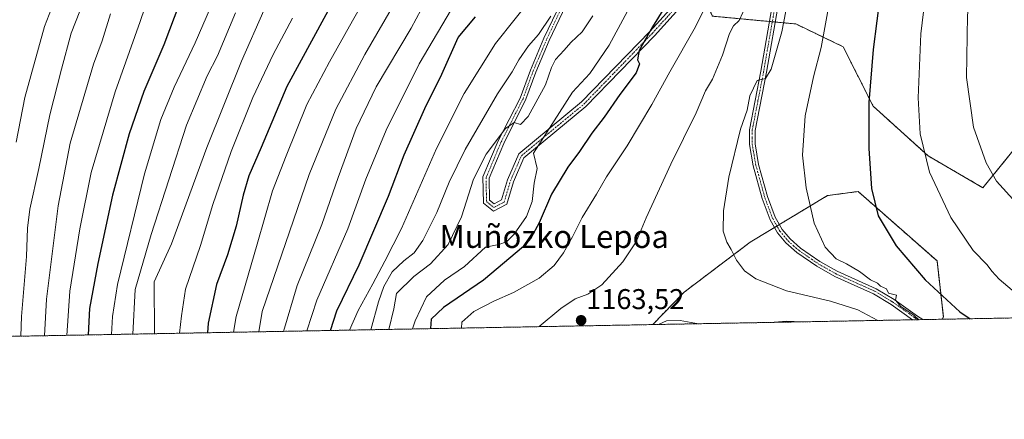
# Model space of a CAD drawing. Units: metres. Extents: x 623877 to 627314, y 4764255 to 4766630.
# Drawn here: x 625508 to 625854, y 4764255 to 4764395 of the extents above; entities that cross this region are included whole.
import ezdxf
from ezdxf.enums import TextEntityAlignment as Align

# ---------------------------------------------------------------- set-up
doc = ezdxf.new("R2010")
doc.units = ezdxf.units.M
doc.header["$MEASUREMENT"] = 0
doc.linetypes.add('TRAZO_Y_PUNTO', pattern=[1, 0.5, -0.25, 0, -0.25])
doc.linetypes.add('TRAZOS', pattern=[0.75, 0.5, -0.25])
for name, color, linetype, lineweight in [('Arbolado forestal', 92, 'TRAZOS', 0), ('Arbolado forestal CxS', 92, 'Continuous', 0), ('Camino', 19, 'Continuous', 0), ('Camino Cxs', 19, 'Continuous', 0), ('Camino eje', 39, 'TRAZO_Y_PUNTO', 13), ('Carátula', 7, 'Continuous', 5), ('Comarca CxS', 133, 'Continuous', 0), ('Comunidad Autónoma CxS', 142, 'Continuous', 0), ('Curva de nivel maestra', 36, 'Continuous', 30), ('Curva de nivel normal', 36, 'Continuous', 0), ('Espacio natural protegido CxS', 2, 'Continuous', 0), ('Municipio CxS', 142, 'Continuous', 0), ('Provincia CxS', 1, 'Continuous', 0), ('Punto de cota en terreno', 7, 'Continuous', 0), ('Rótulo de punto de cota en terreno', 19, 'Continuous', 0), ('Texto cartográfico', 19, 'Continuous', 0)]:
    doc.layers.add(name, color=color, linetype=linetype, lineweight=lineweight)
doc.styles.add('Arial', font='txt', dxfattribs={"height": 0.2})

# ---------------------------------------------------------------- blocks, each defined once
blk = doc.blocks.new('*U150')
at = {"layer": 'Arbolado forestal CxS', "color": 92, "linetype": 'Continuous', "lineweight": 0}
for points in [[(625684.83, 4764626.21, 1083.75), (625702.79, 4764615.7, 1093.8), (625713.21, 4764599.34, 1101.88), (625703.36, 4764579.48, 1101.92), (625689.71, 4764558.29, 1099.36), (625678.42, 4764549.22, 1095.84), (625671.68, 4764533.86, 1095.06), (625695.86, 4764531.07, 1105.77), (625699.41, 4764532.47, 1107.13), (625722.81, 4764541.74, 1116.17), (625723.47, 4764512.44, 1122.71), (625721.56, 4764472.38, 1128.25), (625727.78, 4764440.7, 1138.49), (625742.13, 4764416.78, 1149.13), (625751.35, 4764395.96, 1156.84), (625780.62, 4764393.24, 1166.44), (625797.26, 4764385.25, 1172.09), (625807.75, 4764364.45, 1175.28), (625827.09, 4764346.96, 1180.24), (625846.32, 4764335.83, 1183.62), (625859.41, 4764351.92, 1188.45)], [(626009.03, 4764292.93, 1208.27), (625832.04, 4764289.69, 1171.35), (625832.42, 4764290.49, 1172.02), (625830.21, 4764310.15, 1176.92), (625802.51, 4764334.49, 1173.77), (625791.73, 4764333.05, 1171.47), (625764.67, 4764316.73, 1166.11), (625741.44, 4764299.2, 1161.84), (625730.41, 4764287.82, 1159.88), (625085.08, 4764275.99, 825.15)]]:
    blk.add_polyline3d(points, dxfattribs=at)
blk = doc.blocks.new('*U178')
at = {"layer": 'Curva de nivel normal', "color": 36, "linetype": 'Continuous', "lineweight": 0}
for points in [[(625690.58, 4764287.09, 1160), (625698.19, 4764293.46, 1160), (625703.22, 4764296.82, 1160), (625707.68, 4764298.53, 1160), (625712.6, 4764301.76, 1160), (625719.93, 4764309.87, 1160), (625724.61, 4764316.86, 1160), (625728.14, 4764325.2, 1160), (625736.84, 4764344.1, 1160), (625745.64, 4764362.1, 1160), (625749, 4764369.8, 1160), (625751.39, 4764373.93, 1160), (625754.88, 4764382.25, 1160), (625757.4, 4764389.86, 1160), (625758.74, 4764392.54, 1160), (625760.82, 4764394.43, 1160), (625763.29, 4764400.1, 1160)], [(625746.76, 4764288.12, 1160), (625745.24, 4764288.26, 1160), (625740.11, 4764289.25, 1160), (625735.24, 4764289.11, 1160), (625732.42, 4764287.86, 1160)], [(625782.92, 4764288.79, 1160), (625777.39, 4764289.01, 1160), (625771.67, 4764288.58, 1160)]]:
    blk.add_polyline3d(points, dxfattribs=at)
blk = doc.blocks.new('5PATER')
at = {"layer": 'Carátula', "linetype": 'Continuous', "lineweight": 5}
h = blk.add_hatch(color=250, dxfattribs=at)
edge = h.paths.add_edge_path()
edge.add_ellipse((0, 0.01), major_axis=(-1.33, -1.34), ratio=0.999422, start_angle=0, end_angle=360)

msp = doc.modelspace()

# ---------------------------------------------------------------- linework, layer by layer
at = {"layer": 'Arbolado forestal', "color": 92, "linetype": 'TRAZOS', "lineweight": 0}
for points in [[(625722.81, 4764541.74, 1116.17), (625723.47, 4764512.44, 1122.71), (625723.08, 4764504.28, 1124.21), (625722.73, 4764496.85, 1125.63), (625722.28, 4764487.4, 1126.76), (625721.56, 4764472.38, 1128.25), (625727.78, 4764440.7, 1138.49), (625742.13, 4764416.78, 1149.13), (625745.75, 4764408.61, 1153.09), (625746.23, 4764407.52, 1153.34), (625746.72, 4764406.42, 1153.45), (625751.35, 4764395.96, 1156.84), (625771.39, 4764394.1, 1163.59), (625772.39, 4764394.01, 1163.83), (625773.39, 4764393.91, 1164.07), (625780.62, 4764393.24, 1166.44), (625797.26, 4764385.25, 1172.09), (625807.75, 4764364.45, 1175.28), (625827.09, 4764346.96, 1180.24), (625846.32, 4764335.83, 1183.62), (625859.41, 4764351.92, 1188.45)], [(625832.04, 4764289.69, 1171.35), (625832.42, 4764290.49, 1172.02), (625830.21, 4764310.15, 1176.92), (625802.51, 4764334.49, 1173.77), (625791.73, 4764333.05, 1171.47), (625774.88, 4764322.89, 1167.61), (625774.02, 4764322.37, 1167.61), (625773.16, 4764321.86, 1167.6), (625764.67, 4764316.73, 1166.11), (625741.44, 4764299.2, 1161.84), (625730.41, 4764287.82, 1159.88)], [(625832.04, 4764289.69, 1171.35), (625832.42, 4764290.49, 1172.02), (625830.21, 4764310.15, 1176.92), (625802.51, 4764334.49, 1173.77), (625791.73, 4764333.05, 1171.47), (625774.88, 4764322.89, 1167.61), (625774.02, 4764322.37, 1167.61), (625773.16, 4764321.86, 1167.6), (625764.67, 4764316.73, 1166.11), (625741.44, 4764299.2, 1161.84), (625730.41, 4764287.82, 1159.88)], [(626009.03, 4764292.93, 1208.27), (625832.04, 4764289.69, 1171.35)], [(625730.41, 4764287.82, 1159.88), (625098.59, 4764276.24, 823.16), (625085.08, 4764275.99, 825.15)], [(625832.04, 4764289.69, 1171.35), (625825.21, 4764289.56, 1170.05), (625823.43, 4764289.53, 1169.72), (625821.65, 4764289.5, 1169.4), (625730.41, 4764287.82, 1159.88)]]:
    msp.add_polyline3d(points, dxfattribs=at)
at = {"layer": 'Arbolado forestal CxS', "color": 92, "linetype": 'Continuous', "lineweight": 0}
msp.add_polyline3d([(625859.41, 4764351.92, 1188.45), (625846.32, 4764335.83, 1183.62), (625827.09, 4764346.96, 1180.24), (625807.75, 4764364.45, 1175.28), (625797.26, 4764385.25, 1172.09), (625780.62, 4764393.24, 1166.44), (625751.35, 4764395.96, 1156.84), (625742.13, 4764416.78, 1149.13), (625727.78, 4764440.7, 1138.49), (625721.56, 4764472.38, 1128.25), (625723.47, 4764512.44, 1122.71), (625722.81, 4764541.74, 1116.17), (625724.27, 4764542.32, 1116.7), (625742.49, 4764555.32, 1121.84), (625756.59, 4764587.96, 1121.51), (625765.5, 4764627.5, 1113.91)], dxfattribs=at)
msp.add_polyline3d([(625832.04, 4764289.69, 1171.35), (625730.41, 4764287.82, 1159.88), (625741.44, 4764299.2, 1161.84), (625764.67, 4764316.73, 1166.11), (625791.73, 4764333.05, 1171.47), (625802.51, 4764334.49, 1173.77), (625830.21, 4764310.15, 1176.92), (625832.42, 4764290.49, 1172.02), (625832.04, 4764289.69, 1171.35)], close=True, dxfattribs=at)
at = {"layer": 'Camino', "color": 19, "linetype": 'Continuous', "lineweight": 0}
for points in [[(625746.41, 4764406.09, 1153.39), (625731, 4764389.1, 1150.55), (625706.98, 4764364.27, 1147.4), (625685.22, 4764346.31, 1143.6), (625681.54, 4764337.88, 1143.53), (625679.21, 4764330.03, 1143.32), (625674.5, 4764327.58, 1143.22), (625671.01, 4764330.42, 1142.96), (625670.83, 4764339.58, 1141.72), (625676.18, 4764352.21, 1140.4), (625683.91, 4764367.21, 1138.15), (625687.52, 4764377.08, 1137.25), (625692.27, 4764388.23, 1135.84), (625702.93, 4764410.72, 1133.68)], [(625704.77, 4764409.92, 1134.02), (625694.1, 4764387.4, 1136.2), (625689.38, 4764376.34, 1137.43), (625685.9, 4764366.84, 1138.64), (625678.17, 4764351.29, 1140.79), (625673.04, 4764339.15, 1142.42), (625673.19, 4764331.48, 1143.15), (625674.77, 4764330.2, 1143.21), (625677.37, 4764331.55, 1143.24), (625679.47, 4764338.63, 1143.19), (625683.42, 4764347.67, 1142.47), (625705.48, 4764365.89, 1146.88), (625729.4, 4764390.6, 1149.8), (625744.79, 4764407.58, 1152.76)], [(625821.65, 4764289.5, 1169.4), (625821.64, 4764289.5, 1169.4), (625814.07, 4764294.92, 1168.51), (625807.92, 4764298.62, 1168.82), (625794.3, 4764304.72, 1168.73), (625788, 4764308.27, 1168.79), (625781.05, 4764313.08, 1168.19), (625777.19, 4764316.43, 1167.89), (625774.18, 4764320.05, 1167.69), (625771.63, 4764324.58, 1167.55), (625768.78, 4764332.08, 1167.3), (625765.63, 4764343.47, 1166.71), (625764.34, 4764351.02, 1166.09), (625764.36, 4764356.13, 1165.79), (625768.35, 4764376.74, 1164.64), (625772.69, 4764401.53, 1163.33)], [(625774.66, 4764401.16, 1163.47), (625770.32, 4764376.38, 1164.73), (625766.35, 4764355.93, 1166.33), (625766.34, 4764351.18, 1166.48), (625767.59, 4764343.91, 1166.95), (625770.69, 4764332.7, 1167.44), (625773.45, 4764325.43, 1167.6), (625775.83, 4764321.19, 1167.72), (625778.62, 4764317.84, 1167.9), (625782.28, 4764314.67, 1168.2), (625789.06, 4764309.97, 1168.96), (625795.2, 4764306.51, 1169.03), (625808.85, 4764300.4, 1169.36), (625815.17, 4764296.6, 1169.28), (625823.33, 4764290.75, 1169.94), (625825.21, 4764289.56, 1170.05)], [(625825.21, 4764289.56, 1170.05), (625821.65, 4764289.5, 1169.4)]]:
    msp.add_polyline3d(points, dxfattribs=at)
at = {"layer": 'Camino Cxs', "color": 19, "linetype": 'Continuous', "lineweight": 0}
for points in [[(625746.41, 4764406.09, 1153.39), (625731, 4764389.1, 1150.55), (625706.98, 4764364.27, 1147.4), (625685.22, 4764346.31, 1143.6), (625681.54, 4764337.88, 1143.53), (625679.21, 4764330.03, 1143.32), (625674.5, 4764327.58, 1143.22), (625671.01, 4764330.42, 1142.96), (625670.83, 4764339.58, 1141.72), (625676.18, 4764352.21, 1140.4), (625683.91, 4764367.21, 1138.15), (625687.52, 4764377.08, 1137.25), (625692.27, 4764388.23, 1135.84), (625702.93, 4764410.72, 1133.68)], [(625704.77, 4764409.92, 1134.02), (625694.1, 4764387.4, 1136.2), (625689.38, 4764376.34, 1137.43), (625685.9, 4764366.84, 1138.64), (625678.17, 4764351.29, 1140.79), (625673.04, 4764339.15, 1142.42), (625673.19, 4764331.48, 1143.15), (625674.77, 4764330.2, 1143.21), (625677.37, 4764331.55, 1143.24), (625679.47, 4764338.63, 1143.19), (625683.42, 4764347.67, 1142.47), (625705.48, 4764365.89, 1146.88), (625729.4, 4764390.6, 1149.8), (625744.79, 4764407.58, 1152.76)], [(625774.66, 4764401.16, 1163.47), (625770.32, 4764376.38, 1164.73), (625766.35, 4764355.93, 1166.33), (625766.34, 4764351.18, 1166.48), (625767.59, 4764343.91, 1166.95), (625770.69, 4764332.7, 1167.44), (625773.45, 4764325.43, 1167.6), (625775.83, 4764321.19, 1167.72), (625778.62, 4764317.84, 1167.9), (625782.28, 4764314.67, 1168.2), (625789.06, 4764309.97, 1168.96), (625795.2, 4764306.51, 1169.03), (625808.85, 4764300.4, 1169.36), (625815.17, 4764296.6, 1169.28), (625823.33, 4764290.75, 1169.94), (625825.21, 4764289.56, 1170.05), (625821.65, 4764289.5, 1169.4), (625821.64, 4764289.5, 1169.4), (625814.07, 4764294.92, 1168.51), (625807.92, 4764298.62, 1168.82), (625794.3, 4764304.72, 1168.73), (625788, 4764308.27, 1168.79), (625781.05, 4764313.08, 1168.19), (625777.19, 4764316.43, 1167.89), (625774.18, 4764320.05, 1167.69), (625771.63, 4764324.58, 1167.55), (625768.78, 4764332.08, 1167.3), (625765.63, 4764343.47, 1166.71), (625764.34, 4764351.02, 1166.09), (625764.36, 4764356.13, 1165.79), (625768.35, 4764376.74, 1164.64), (625772.69, 4764401.53, 1163.33)]]:
    msp.add_polyline3d(points, dxfattribs=at)
at = {"layer": 'Camino eje', "color": 39, "linetype": 'TRAZO_Y_PUNTO', "lineweight": 13}
for points in [[(625703.85, 4764410.32, 1133.86), (625693.19, 4764387.82, 1136), (625690.83, 4764382.29, 1136.62), (625688.45, 4764376.71, 1137.35), (625684.91, 4764367.02, 1138.41), (625677.18, 4764351.75, 1140.68), (625671.94, 4764339.37, 1142.28), (625672.1, 4764330.95, 1143.14), (625674.64, 4764328.89, 1143.24), (625678.29, 4764330.79, 1143.29), (625680.51, 4764338.25, 1143.38), (625684.32, 4764346.99, 1143.07), (625706.23, 4764365.08, 1147.19), (625730.2, 4764389.85, 1150.19), (625745.6, 4764406.83, 1153.11)], [(625773.68, 4764401.35, 1163.4), (625769.34, 4764376.56, 1164.68), (625767.35, 4764366.34, 1165.6), (625765.36, 4764356.03, 1166.06), (625765.35, 4764353.48, 1166.21), (625765.34, 4764351.1, 1166.29), (625765.99, 4764347.33, 1166.54), (625766.61, 4764343.69, 1166.87), (625769.74, 4764332.39, 1167.37), (625772.54, 4764325.01, 1167.57), (625773.73, 4764322.89, 1167.59), (625775.01, 4764320.62, 1167.71), (625777.91, 4764317.14, 1167.91), (625779.84, 4764315.46, 1168.01), (625781.67, 4764313.88, 1168.22), (625785.14, 4764311.47, 1168.44), (625788.53, 4764309.12, 1168.88), (625794.75, 4764305.62, 1168.89), (625808.39, 4764299.51, 1169.09), (625814.62, 4764295.76, 1168.93), (625818.41, 4764293.05, 1169.3), (625822.49, 4764290.13, 1169.66), (625823.43, 4764289.53, 1169.72), (625823.43, 4764289.53, 1169.72)]]:
    msp.add_polyline3d(points, dxfattribs=at)
at = {"layer": 'Comarca CxS', "color": 133, "linetype": 'Continuous', "lineweight": 0}
msp.add_polyline3d([(624501.84, 4766579.6, 730.94), (627271.08, 4766630.42, 805.15), (627271.08, 4766630.42, 805.15), (627314.15, 4764316.86, 1194.7), (623918.97, 4764254.61, 936.99)], dxfattribs=at)
msp.add_polyline3d([(624501.84, 4766579.6, 730.94), (627271.08, 4766630.42, 805.15), (627271.08, 4766630.42, 805.15), (627314.15, 4764316.86, 1194.7), (623918.97, 4764254.61, 936.99)], dxfattribs=at)
at = {"layer": 'Comunidad Autónoma CxS', "color": 142, "linetype": 'Continuous', "lineweight": 0}
msp.add_polyline3d([(627314.15, 4764316.86, 1194.7), (623918.97, 4764254.61, 936.99), (623877.06, 4766568.14, 868.81), (627271.08, 4766630.42, 805.15), (627314.15, 4764316.86, 1194.7)], close=True, dxfattribs=at)
msp.add_polyline3d([(627314.15, 4764316.86, 1194.7), (623918.97, 4764254.61, 936.99), (623877.06, 4766568.14, 868.81), (627271.08, 4766630.42, 805.15), (627314.15, 4764316.86, 1194.7)], close=True, dxfattribs=at)
at = {"layer": 'Curva de nivel maestra', "color": 36, "linetype": 'Continuous', "lineweight": 30}
for points in [[(625945.88, 4764625.79, 1175), (625925.7, 4764612.58, 1175), (625896.01, 4764589.01, 1175), (625881.8, 4764576.24, 1175), (625872.36, 4764566.09, 1175), (625862.73, 4764554.12, 1175), (625853.08, 4764540.21, 1175), (625843.66, 4764524.12, 1175), (625835.34, 4764507.08, 1175), (625828.67, 4764490.37, 1175), (625821.82, 4764469.08, 1175), (625818.35, 4764455.62, 1175), (625815.93, 4764441.1, 1175), (625812.9, 4764424.61, 1175), (625807.73, 4764384.3, 1175), (625806.32, 4764365.66, 1175), (625806.26, 4764349.62, 1175), (625807.24, 4764335.58, 1175), (625809.6, 4764325.96, 1175), (625815.81, 4764315.44, 1175), (625826.07, 4764303.46, 1175), (625838.19, 4764292.26, 1175), (625841.8, 4764289.87, 1175)], [(625624.41, 4764412.5, 1100), (625602.06, 4764371.26, 1100), (625593.03, 4764349.94, 1100), (625588.69, 4764339.99, 1100), (625586.64, 4764333.21, 1100), (625584.29, 4764322.32, 1100), (625581.19, 4764312.25, 1100), (625577.35, 4764301.84, 1100), (625574.44, 4764288.36, 1100), (625574.15, 4764284.96, 1100)], [(625564.48, 4764400.72, 1075), (625558.8, 4764385.94, 1075), (625551.89, 4764369.54, 1075), (625546.74, 4764354.75, 1075), (625540.9, 4764333.24, 1075), (625535.68, 4764309.29, 1075), (625532.78, 4764293.45, 1075), (625532.34, 4764284.19, 1075)], [(625734.51, 4764398.97, 1150), (625730.34, 4764392.26, 1150), (625725.71, 4764383.97, 1150), (625725.14, 4764380.6, 1150), (625725.84, 4764379.21, 1150), (625724.63, 4764376.06, 1150), (625718.93, 4764368.46, 1150), (625713.33, 4764360.58, 1150), (625709.04, 4764354.92, 1150), (625704.78, 4764348.57, 1150), (625700.66, 4764343.05, 1150), (625694.93, 4764333.52, 1150), (625690.57, 4764323.46, 1150), (625687.62, 4764318.09, 1150), (625685.06, 4764315.16, 1150), (625671.02, 4764303.37, 1150), (625656.96, 4764293.83, 1150), (625652.72, 4764289.76, 1150), (625652.4, 4764286.39, 1150)], [(625617.3, 4764285.75, 1125), (625619.57, 4764292.61, 1125), (625627.44, 4764308.77, 1125), (625637.67, 4764332.88, 1125), (625643.22, 4764347.38, 1125), (625650.44, 4764363.64, 1125), (625656.38, 4764375.6, 1125), (625662.18, 4764388.43, 1125), (625668.28, 4764395.76, 1125)]]:
    msp.add_polyline3d(points, dxfattribs=at)
at = {"layer": 'Curva de nivel normal', "color": 36, "linetype": 'Continuous', "lineweight": 0}
for points in [[(625592.2, 4764285.29, 1110), (625593.39, 4764292.43, 1110), (625609.91, 4764340.41, 1110), (625619.23, 4764363.36, 1110), (625629.36, 4764382.53, 1110), (625640.77, 4764402.12, 1110), (625649.8, 4764419.1, 1110), (625658.12, 4764430.27, 1110), (625666.54, 4764439.43, 1110), (625672.86, 4764448.46, 1110), (625677.23, 4764457.4, 1110), (625679.17, 4764462.43, 1110), (625681.71, 4764467.42, 1110), (625685.37, 4764476.7, 1110), (625690.13, 4764488.2, 1110), (625693.92, 4764501.7, 1110), (625700.98, 4764520.42, 1110), (625709.41, 4764544.42, 1110), (625723.97, 4764580.56, 1110), (625736.75, 4764604.29, 1110), (625746.3, 4764618.89, 1110), (625752.6, 4764628.42, 1110)], [(625858.05, 4764298.62, 1180), (625852.06, 4764303.78, 1180), (625849.4, 4764306.56, 1180), (625847.74, 4764308.79, 1180), (625842.92, 4764313.76, 1180), (625834.99, 4764325.35, 1180), (625827.54, 4764341.26, 1180), (625824.29, 4764354.66, 1180), (625823.54, 4764367.39, 1180), (625824.57, 4764389.8, 1180), (625830.74, 4764440.86, 1180), (625832.78, 4764454.38, 1180), (625833.79, 4764461.82, 1180), (625836.82, 4764474.94, 1180), (625844.41, 4764498.9, 1180), (625854.41, 4764521.89, 1180)], [(625858.01, 4764330.47, 1185), (625851.02, 4764338.07, 1185), (625847.43, 4764344.56, 1185), (625842.98, 4764357.05, 1185), (625840.5, 4764374.42, 1185), (625840.85, 4764396.26, 1185), (625846.58, 4764447.76, 1185), (625849.76, 4764465.42, 1185), (625851.32, 4764477.52, 1185), (625854.24, 4764493.15, 1185)], [(625646.1, 4764286.28, 1145), (625647.06, 4764289.1, 1145), (625651.05, 4764297.6, 1145), (625657.32, 4764303.44, 1145), (625664.4, 4764308.22, 1145), (625671.73, 4764315, 1145), (625676.39, 4764315.92, 1145), (625679.09, 4764316.82, 1145), (625681.81, 4764319.47, 1145), (625686.16, 4764325.76, 1145), (625688.08, 4764331, 1145), (625688.84, 4764337.38, 1145), (625689.9, 4764342.55, 1145), (625688.55, 4764347.92, 1145), (625702.27, 4764369.37, 1145), (625708.38, 4764375.85, 1145), (625715.19, 4764385.84, 1145), (625731.18, 4764415.66, 1145)], [(625507, 4764351.76, 1055), (625510.02, 4764367.43, 1055), (625517.02, 4764392.4, 1055), (625524.4, 4764411.42, 1055)], [(625524.79, 4764284.05, 1070), (625525.82, 4764299.55, 1070), (625529.42, 4764321.43, 1070), (625533.38, 4764341.1, 1070), (625541.79, 4764369.43, 1070), (625550.54, 4764394.1, 1070), (625555.34, 4764408.29, 1070)], [(625540.49, 4764284.34, 1080), (625540.88, 4764290.7, 1080), (625542.65, 4764301.9, 1080), (625552.06, 4764340.71, 1080), (625557.84, 4764359.76, 1080), (625562.54, 4764371.1, 1080), (625569.91, 4764386.61, 1080), (625579.39, 4764408.83, 1080)], [(625583.32, 4764285.13, 1105), (625584.24, 4764290.66, 1105), (625591.62, 4764315.99, 1105), (625596.98, 4764334.72, 1105), (625601.73, 4764347.01, 1105), (625609.03, 4764365.03, 1105), (625617.02, 4764379.91, 1105), (625625.02, 4764394.3, 1105), (625633.88, 4764409.76, 1105)], [(625508.71, 4764283.76, 1060), (625508.95, 4764290.63, 1060), (625510.68, 4764311.65, 1060), (625510.96, 4764321.6, 1060), (625511.86, 4764328.26, 1060), (625515.03, 4764342.53, 1060), (625518.81, 4764361.33, 1060), (625522.92, 4764377.35, 1060), (625526.39, 4764389.96, 1060), (625532.46, 4764405.53, 1060)], [(625600.82, 4764285.45, 1115), (625605.7, 4764301.51, 1115), (625614.29, 4764322.94, 1115), (625620.05, 4764339.42, 1115), (625626.32, 4764356.56, 1115), (625633.36, 4764371.21, 1115), (625645.62, 4764391.76, 1115), (625650.94, 4764401.7, 1115)], [(625623.96, 4764285.87, 1130), (625627.09, 4764292.81, 1130), (625632.2, 4764302.1, 1130), (625636.37, 4764310.1, 1130), (625642.26, 4764321.54, 1130), (625654.53, 4764349.56, 1130), (625664.22, 4764368.88, 1130), (625675.28, 4764386.43, 1130), (625689, 4764403.85, 1130)], [(625823.76, 4764289.53, 1170), (625822.04, 4764291.11, 1170), (625817.47, 4764294.18, 1170), (625815.68, 4764296.38, 1170), (625815.93, 4764298.09, 1170), (625813.22, 4764298.78, 1170), (625812.46, 4764300.3, 1170), (625810.35, 4764301.28, 1170), (625809.28, 4764302.34, 1170), (625806.85, 4764303.57, 1170), (625802.94, 4764306.42, 1170), (625798.38, 4764309.08, 1170), (625794.79, 4764310.83, 1170), (625790.93, 4764314.98, 1170), (625787.14, 4764323.4, 1170), (625784.24, 4764335.76, 1170), (625783.02, 4764347.17, 1170), (625783.97, 4764361.04, 1170), (625786.85, 4764374.73, 1170), (625789.55, 4764385.03, 1170), (625792.58, 4764401.6, 1170)], [(625555.58, 4764284.62, 1090), (625555.42, 4764302.78, 1090), (625561.5, 4764316.15, 1090), (625573.98, 4764349.9, 1090), (625586.06, 4764380.23, 1090), (625593.96, 4764397.97, 1090)], [(625609.06, 4764285.6, 1120), (625612.6, 4764296.43, 1120), (625623.42, 4764321.43, 1120), (625629.78, 4764338.76, 1120), (625636.85, 4764355.99, 1120), (625648.42, 4764379.22, 1120), (625661.28, 4764400.94, 1120)], [(625663.36, 4764286.59, 1155), (625663.4, 4764288.68, 1155), (625667.66, 4764292.35, 1155), (625674.67, 4764296.08, 1155), (625681.59, 4764299.1, 1155), (625690.55, 4764304.1, 1155), (625695.82, 4764308.49, 1155), (625699.11, 4764313, 1155), (625702.27, 4764318.56, 1155), (625705.69, 4764325.38, 1155), (625710.72, 4764333.5, 1155), (625714.18, 4764339.6, 1155), (625721.43, 4764350.46, 1155), (625730.16, 4764364.94, 1155), (625736.4, 4764376.47, 1155), (625745.41, 4764392.27, 1155), (625749.46, 4764400.27, 1155)], [(625809.43, 4764289.27, 1165), (625802.36, 4764292.94, 1165), (625792.82, 4764296.01, 1165), (625777.4, 4764299.63, 1165), (625766.6, 4764303.89, 1165), (625762.67, 4764306.62, 1165), (625759.79, 4764310.4, 1165), (625758, 4764314.1, 1165), (625756.47, 4764316.72, 1165), (625755.12, 4764320.6, 1165), (625755.3, 4764327.72, 1165), (625757.17, 4764339.53, 1165), (625761.23, 4764356.38, 1165), (625763.59, 4764362.99, 1165), (625764.56, 4764368, 1165), (625767.13, 4764373.42, 1165), (625770.04, 4764374.11, 1165), (625772.02, 4764377.33, 1165), (625775.73, 4764390.43, 1165), (625777.14, 4764397.76, 1165)], [(625516.99, 4764283.91, 1065), (625517.68, 4764296.76, 1065), (625521.79, 4764329.43, 1065), (625526, 4764351.43, 1065), (625534.19, 4764379.1, 1065), (625537.21, 4764387.27, 1065), (625540.11, 4764396.78, 1065)], [(625547.98, 4764284.48, 1085), (625548.82, 4764300.1, 1085), (625554.46, 4764319.43, 1085), (625566.86, 4764357.76, 1085), (625574.03, 4764375.1, 1085), (625577.66, 4764382.1, 1085), (625583.98, 4764397.1, 1085)], [(625564.3, 4764284.78, 1095), (625565.05, 4764290.94, 1095), (625566.44, 4764300.23, 1095), (625571.78, 4764315.5, 1095), (625576.04, 4764329.96, 1095), (625582.47, 4764348.48, 1095), (625590.14, 4764367.46, 1095), (625597.19, 4764382.56, 1095), (625604.03, 4764395.3, 1095)], [(625631.54, 4764286.01, 1135), (625634.18, 4764295.82, 1135), (625636.06, 4764301.15, 1135), (625639.03, 4764306.3, 1135), (625643.06, 4764310.18, 1135), (625646.73, 4764312.99, 1135), (625649.73, 4764317.29, 1135), (625654.71, 4764327.08, 1135), (625658.94, 4764337.75, 1135), (625664.63, 4764349.19, 1135), (625675.99, 4764368.71, 1135), (625681.12, 4764376.43, 1135), (625683.49, 4764380.71, 1135), (625686.88, 4764385.56, 1135), (625690.31, 4764389.49, 1135), (625694.64, 4764395.96, 1135)], [(625637.83, 4764286.13, 1140), (625639.61, 4764293.31, 1140), (625640.56, 4764298.76, 1140), (625646.56, 4764304.68, 1140), (625652.42, 4764309.11, 1140), (625658.61, 4764315.9, 1140), (625663.34, 4764325.63, 1140), (625667.55, 4764338.81, 1140), (625671.98, 4764347.6, 1140), (625678.73, 4764356.58, 1140), (625681.82, 4764358.72, 1140), (625684.04, 4764358.02, 1140), (625686.69, 4764360.82, 1140), (625692.83, 4764371.85, 1140), (625694.86, 4764377.95, 1140), (625696.26, 4764380.76, 1140), (625699.35, 4764384.1, 1140), (625701.68, 4764386.79, 1140), (625705.62, 4764390.44, 1140), (625709.38, 4764396.1, 1140)]]:
    msp.add_polyline3d(points, dxfattribs=at)
at = {"layer": 'Espacio natural protegido CxS', "color": 2, "linetype": 'Continuous', "lineweight": 0}
msp.add_polyline3d([(627314.15, 4764316.86, 1194.7), (623918.97, 4764254.61, 936.99), (623877.06, 4766568.14, 868.81), (627271.08, 4766630.42, 805.15), (627314.15, 4764316.86, 1194.7)], close=True, dxfattribs=at)
msp.add_polyline3d([(627314.15, 4764316.86, 1194.7), (623918.97, 4764254.61, 936.99), (623877.06, 4766568.14, 868.81), (627271.08, 4766630.42, 805.15), (627314.15, 4764316.86, 1194.7)], close=True, dxfattribs=at)
at = {"layer": 'Municipio CxS', "color": 142, "linetype": 'Continuous', "lineweight": 0}
msp.add_polyline3d([(624501.84, 4766579.6, 730.94), (627271.08, 4766630.42, 805.15), (627314.15, 4764316.86, 1194.7), (623918.97, 4764254.61, 936.99)], dxfattribs=at)
msp.add_polyline3d([(624501.84, 4766579.6, 730.94), (627271.08, 4766630.42, 805.15), (627314.15, 4764316.86, 1194.7), (623918.97, 4764254.61, 936.99)], dxfattribs=at)
at = {"layer": 'Provincia CxS', "color": 1, "linetype": 'Continuous', "lineweight": 0}
msp.add_polyline3d([(627314.15, 4764316.86, 1194.7), (623918.97, 4764254.61, 936.99), (623886.91, 4766024.22, 1035.99), (623877.06, 4766568.14, 868.81), (624501.84, 4766579.6, 730.94), (627271.08, 4766630.42, 805.15), (627314.15, 4764316.86, 1194.7)], close=True, dxfattribs=at)
msp.add_polyline3d([(627314.15, 4764316.86, 1194.7), (623918.97, 4764254.61, 936.99), (623886.91, 4766024.22, 1035.99), (623877.06, 4766568.14, 868.81), (624501.84, 4766579.6, 730.94), (627271.08, 4766630.42, 805.15), (627314.15, 4764316.86, 1194.7)], close=True, dxfattribs=at)

# ---------------------------------------------------------------- block references
at = {"layer": 'Arbolado forestal CxS', "color": 92, "linetype": 'Continuous', "lineweight": 0}
msp.add_blockref('*U150', (0, 0), dxfattribs=at)
at = {"layer": 'Curva de nivel normal', "color": 36, "linetype": 'Continuous', "lineweight": 0}
msp.add_blockref('*U178', (0, 0), dxfattribs=at)
at = {"layer": 'Punto de cota en terreno', "linetype": 'Continuous', "lineweight": 0}
msp.add_blockref('5PATER', (625705.3, 4764289.31, 1163.52), dxfattribs=at)

# ---------------------------------------------------------------- texts
at = {"layer": 'Rótulo de punto de cota en terreno', "color": 19, "linetype": 'Continuous', "lineweight": 0, "style": 'Arial'}
msp.add_text('1163,52', height=7, dxfattribs=at).set_placement((625707.06, 4764291.07), align=Align.BOTTOM_LEFT)
at = {"layer": 'Texto cartográfico', "color": 19, "linetype": 'Continuous', "lineweight": 0, "style": 'Arial'}
msp.add_text('Muñozko Lepoa', height=8, dxfattribs=at).set_placement((625695.85, 4764318.7), align=Align.MIDDLE_CENTER)

doc.saveas('drawing.dxf')
